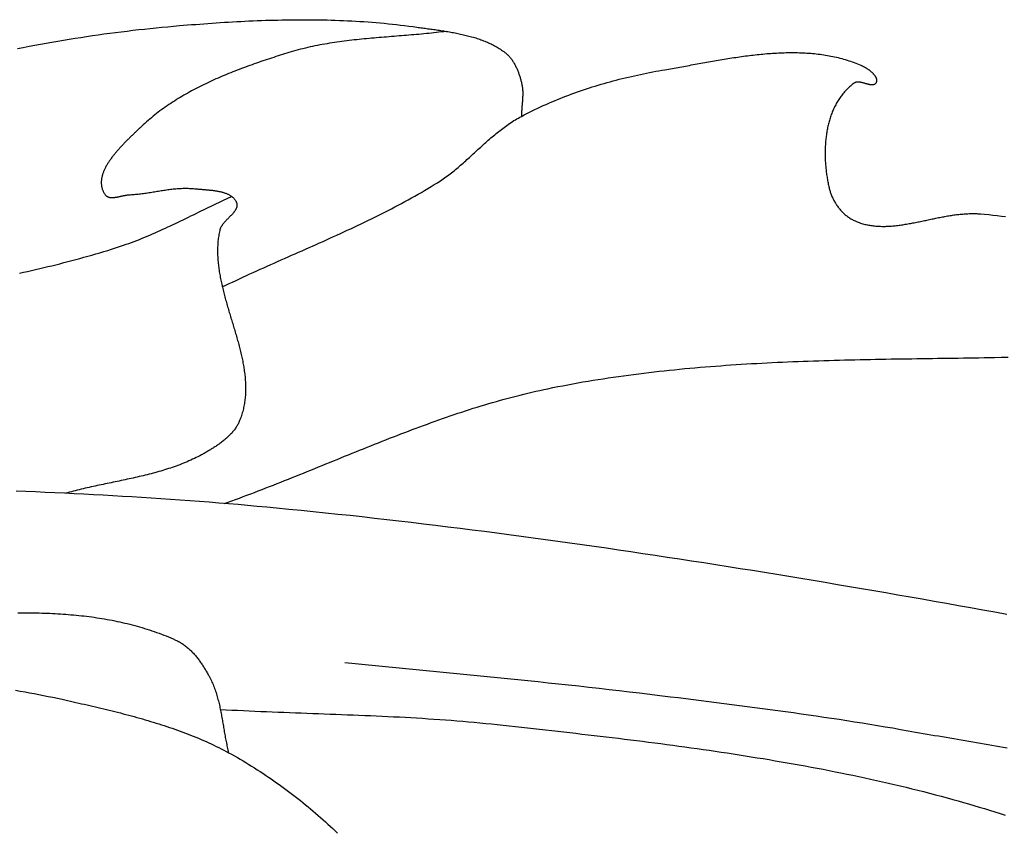
# Model space of a CAD drawing. Units: millimetres. Extents: x 12 to 425, y -383 to 114.
# Drawn here: x 280 to 310, y 84 to 108 of the extents above; entities that cross this region are included whole.
import ezdxf

# ---------------------------------------------------------------- set-up
doc = ezdxf.new("R2010")
doc.units = ezdxf.units.MM
doc.layers.add('Default Layer', color=7, linetype='Continuous', lineweight=30)

msp = doc.modelspace()

# ---------------------------------------------------------------- linework, layer by layer
at = {"layer": 'Default Layer', "color": 18, "lineweight": 30, "true_color": 0x000000, "extrusion": (0, 0, -1)}
for points in [[(-280.055, 107.559), (-280.23, 107.593), (-280.406, 107.627), (-280.581, 107.66), (-280.757, 107.693), (-280.932, 107.725), (-281.108, 107.756), (-281.284, 107.786), (-281.461, 107.816), (-281.637, 107.844), (-281.814, 107.873), (-281.99, 107.9), (-282.167, 107.927), (-282.344, 107.953), (-282.521, 107.978), (-282.698, 108.003), (-282.875, 108.026), (-283.053, 108.05), (-283.23, 108.072), (-283.408, 108.094), (-283.585, 108.115), (-283.763, 108.135), (-283.941, 108.155), (-284.119, 108.174), (-284.297, 108.192), (-284.474, 108.21), (-284.652, 108.226), (-284.83, 108.242), (-285.008, 108.258), (-285.008, 108.258), (-285.133, 108.268), (-285.258, 108.279), (-285.383, 108.289), (-285.508, 108.298), (-285.633, 108.308), (-285.759, 108.317), (-285.884, 108.326), (-286.009, 108.335), (-286.135, 108.344), (-286.26, 108.352), (-286.386, 108.36), (-286.511, 108.367), (-286.637, 108.375), (-286.763, 108.382), (-286.889, 108.388), (-287.014, 108.395), (-287.14, 108.401), (-287.266, 108.406), (-287.392, 108.411), (-287.518, 108.416), (-287.644, 108.421), (-287.769, 108.425), (-287.895, 108.428), (-288.021, 108.431), (-288.147, 108.434), (-288.273, 108.436), (-288.399, 108.438), (-288.525, 108.439), (-288.651, 108.44), (-288.777, 108.441), (-288.902, 108.441), (-289.028, 108.44), (-289.154, 108.439), (-289.28, 108.437), (-289.406, 108.435), (-289.531, 108.432), (-289.657, 108.429), (-289.782, 108.425), (-289.908, 108.42), (-290.033, 108.415), (-290.159, 108.41), (-290.284, 108.403), (-290.409, 108.397), (-290.535, 108.389), (-290.66, 108.381), (-290.785, 108.372), (-290.91, 108.363), (-291.035, 108.353), (-291.16, 108.342), (-291.284, 108.33), (-291.409, 108.318), (-291.533, 108.305), (-291.658, 108.292), (-291.782, 108.277), (-291.906, 108.262), (-292.03, 108.246), (-292.154, 108.23), (-292.278, 108.212), (-292.278, 108.212), (-292.321, 108.206), (-292.363, 108.2), (-292.406, 108.194), (-292.449, 108.188), (-292.492, 108.183), (-292.535, 108.177), (-292.578, 108.171), (-292.621, 108.165), (-292.665, 108.159), (-292.708, 108.153), (-292.751, 108.147), (-292.795, 108.141), (-292.839, 108.135), (-292.882, 108.128), (-292.926, 108.122), (-292.97, 108.116), (-293.013, 108.109), (-293.057, 108.102), (-293.101, 108.096), (-293.144, 108.089), (-293.188, 108.082), (-293.232, 108.075), (-293.275, 108.067), (-293.319, 108.06), (-293.362, 108.052), (-293.405, 108.044), (-293.449, 108.036), (-293.492, 108.027), (-293.535, 108.019), (-293.578, 108.01), (-293.621, 108.001), (-293.664, 107.991), (-293.706, 107.981), (-293.749, 107.971), (-293.791, 107.961), (-293.833, 107.951), (-293.875, 107.94), (-293.917, 107.929), (-293.958, 107.917), (-294, 107.905), (-294.041, 107.893), (-294.082, 107.88), (-294.122, 107.867), (-294.163, 107.854), (-294.203, 107.84), (-294.243, 107.826), (-294.283, 107.811), (-294.322, 107.796), (-294.361, 107.78), (-294.4, 107.764), (-294.438, 107.748), (-294.477, 107.731), (-294.514, 107.714), (-294.552, 107.696), (-294.589, 107.677), (-294.626, 107.658), (-294.662, 107.639), (-294.698, 107.619), (-294.734, 107.598), (-294.769, 107.577), (-294.804, 107.556), (-294.839, 107.533), (-294.873, 107.51), (-294.907, 107.487), (-294.94, 107.463), (-294.973, 107.438), (-294.973, 107.438), (-294.994, 107.421), (-295.015, 107.404), (-295.035, 107.386), (-295.054, 107.368), (-295.074, 107.349), (-295.092, 107.33), (-295.11, 107.31), (-295.128, 107.29), (-295.145, 107.27), (-295.161, 107.249), (-295.177, 107.228), (-295.193, 107.207), (-295.208, 107.185), (-295.223, 107.163), (-295.237, 107.14), (-295.251, 107.117), (-295.264, 107.094), (-295.277, 107.071), (-295.29, 107.048), (-295.302, 107.024), (-295.314, 107), (-295.325, 106.976), (-295.337, 106.952), (-295.347, 106.927), (-295.358, 106.903), (-295.368, 106.878), (-295.378, 106.853), (-295.387, 106.828), (-295.396, 106.803), (-295.405, 106.778), (-295.414, 106.753), (-295.422, 106.728), (-295.43, 106.703), (-295.438, 106.678), (-295.446, 106.652), (-295.453, 106.627), (-295.461, 106.602), (-295.468, 106.577), (-295.474, 106.552), (-295.481, 106.528), (-295.481, 106.528), (-295.488, 106.5), (-295.494, 106.472), (-295.499, 106.445), (-295.504, 106.417), (-295.508, 106.389), (-295.512, 106.361), (-295.514, 106.333), (-295.517, 106.305), (-295.518, 106.277), (-295.52, 106.249), (-295.52, 106.22), (-295.521, 106.192), (-295.521, 106.164), (-295.52, 106.135), (-295.52, 106.107), (-295.518, 106.079), (-295.517, 106.05), (-295.515, 106.022), (-295.514, 105.993), (-295.512, 105.965), (-295.51, 105.936), (-295.507, 105.908), (-295.505, 105.879), (-295.503, 105.851), (-295.5, 105.822), (-295.498, 105.793), (-295.495, 105.765), (-295.493, 105.736), (-295.491, 105.708), (-295.489, 105.679), (-295.487, 105.651), (-295.485, 105.622), (-295.484, 105.594), (-295.483, 105.565), (-295.482, 105.537), (-295.481, 105.509), (-295.481, 105.48)], [(-286.323, 100.256), (-286.428, 100.306), (-286.533, 100.356), (-286.638, 100.406), (-286.743, 100.456), (-286.849, 100.505), (-286.954, 100.554), (-287.06, 100.603), (-287.166, 100.652), (-287.272, 100.7), (-287.378, 100.749), (-287.485, 100.797), (-287.591, 100.845), (-287.698, 100.892), (-287.804, 100.94), (-287.911, 100.988), (-288.018, 101.035), (-288.125, 101.083), (-288.231, 101.13), (-288.338, 101.177), (-288.445, 101.225), (-288.552, 101.272), (-288.659, 101.319), (-288.766, 101.366), (-288.873, 101.414), (-288.98, 101.461), (-289.087, 101.508), (-289.193, 101.556), (-289.3, 101.603), (-289.407, 101.651), (-289.513, 101.699), (-289.62, 101.747), (-289.726, 101.795), (-289.832, 101.843), (-289.938, 101.892), (-290.044, 101.94), (-290.15, 101.989), (-290.256, 102.038), (-290.361, 102.088), (-290.467, 102.137), (-290.572, 102.187), (-290.677, 102.238), (-290.781, 102.288), (-290.886, 102.339), (-290.99, 102.39), (-291.094, 102.442), (-291.198, 102.494), (-291.301, 102.546), (-291.404, 102.599), (-291.507, 102.652), (-291.61, 102.705), (-291.712, 102.759), (-291.814, 102.814), (-291.915, 102.869), (-292.017, 102.924), (-292.118, 102.98), (-292.218, 103.037), (-292.318, 103.094), (-292.418, 103.151), (-292.518, 103.21), (-292.617, 103.268), (-292.715, 103.328), (-292.813, 103.388), (-292.911, 103.448), (-292.911, 103.448), (-292.955, 103.477), (-292.999, 103.505), (-293.043, 103.534), (-293.086, 103.564), (-293.129, 103.594), (-293.171, 103.624), (-293.214, 103.655), (-293.255, 103.686), (-293.297, 103.718), (-293.338, 103.75), (-293.379, 103.782), (-293.419, 103.815), (-293.46, 103.848), (-293.5, 103.881), (-293.54, 103.914), (-293.58, 103.948), (-293.619, 103.982), (-293.658, 104.016), (-293.697, 104.05), (-293.736, 104.085), (-293.775, 104.12), (-293.814, 104.154), (-293.853, 104.189), (-293.891, 104.224), (-293.93, 104.259), (-293.968, 104.294), (-294.006, 104.33), (-294.045, 104.365), (-294.083, 104.4), (-294.121, 104.435), (-294.16, 104.471), (-294.198, 104.506), (-294.236, 104.541), (-294.275, 104.576), (-294.313, 104.611), (-294.352, 104.646), (-294.391, 104.68), (-294.429, 104.715), (-294.468, 104.749), (-294.508, 104.784), (-294.547, 104.818), (-294.586, 104.852), (-294.626, 104.885), (-294.666, 104.918), (-294.706, 104.952), (-294.746, 104.984), (-294.786, 105.017), (-294.827, 105.049), (-294.868, 105.081), (-294.91, 105.112), (-294.951, 105.143), (-294.993, 105.174), (-295.036, 105.204), (-295.078, 105.234), (-295.121, 105.263), (-295.165, 105.292), (-295.209, 105.321), (-295.253, 105.349), (-295.298, 105.376), (-295.343, 105.403), (-295.388, 105.429), (-295.434, 105.455), (-295.481, 105.48), (-295.481, 105.48), (-295.563, 105.524), (-295.646, 105.566), (-295.729, 105.608), (-295.813, 105.65), (-295.897, 105.69), (-295.981, 105.731), (-296.066, 105.77), (-296.151, 105.809), (-296.237, 105.847), (-296.323, 105.885), (-296.409, 105.922), (-296.496, 105.959), (-296.583, 105.994), (-296.67, 106.03), (-296.758, 106.064), (-296.846, 106.099), (-296.935, 106.132), (-297.023, 106.165), (-297.112, 106.197), (-297.202, 106.229), (-297.291, 106.26), (-297.381, 106.291), (-297.471, 106.321), (-297.561, 106.35), (-297.652, 106.379), (-297.743, 106.407), (-297.834, 106.435), (-297.925, 106.462), (-298.017, 106.489), (-298.108, 106.515), (-298.2, 106.54), (-298.292, 106.565), (-298.384, 106.59), (-298.477, 106.614), (-298.569, 106.637), (-298.662, 106.66), (-298.755, 106.682), (-298.848, 106.704), (-298.941, 106.725), (-299.034, 106.746), (-299.127, 106.766), (-299.221, 106.786), (-299.314, 106.805), (-299.407, 106.823), (-299.501, 106.841), (-299.595, 106.859), (-299.688, 106.876), (-299.782, 106.893), (-299.876, 106.909), (-299.876, 106.909), (-299.933, 106.919), (-299.989, 106.928), (-300.047, 106.938), (-300.104, 106.948), (-300.161, 106.959), (-300.219, 106.969), (-300.276, 106.979), (-300.334, 106.989), (-300.392, 107), (-300.45, 107.01), (-300.508, 107.021), (-300.566, 107.032), (-300.624, 107.042), (-300.682, 107.053), (-300.741, 107.064), (-300.799, 107.075), (-300.858, 107.085), (-300.917, 107.096), (-300.976, 107.107), (-301.034, 107.117), (-301.093, 107.128), (-301.152, 107.139), (-301.212, 107.149), (-301.271, 107.16), (-301.33, 107.17), (-301.389, 107.18), (-301.448, 107.191), (-301.508, 107.201), (-301.567, 107.211), (-301.627, 107.221), (-301.686, 107.231), (-301.746, 107.241), (-301.805, 107.25), (-301.865, 107.26), (-301.924, 107.269), (-301.984, 107.278), (-302.044, 107.287), (-302.103, 107.296), (-302.163, 107.304), (-302.223, 107.313), (-302.282, 107.321), (-302.342, 107.329), (-302.401, 107.337), (-302.461, 107.344), (-302.521, 107.351), (-302.58, 107.358), (-302.64, 107.365), (-302.699, 107.372), (-302.759, 107.378), (-302.818, 107.384), (-302.878, 107.389), (-302.937, 107.395), (-302.997, 107.4), (-303.056, 107.405), (-303.115, 107.409), (-303.174, 107.413), (-303.233, 107.417), (-303.292, 107.42), (-303.351, 107.423), (-303.41, 107.426), (-303.469, 107.428), (-303.528, 107.43), (-303.587, 107.431), (-303.645, 107.433), (-303.704, 107.433), (-303.762, 107.433), (-303.82, 107.433), (-303.879, 107.433), (-303.937, 107.432), (-303.995, 107.43), (-304.053, 107.428), (-304.11, 107.426), (-304.168, 107.423), (-304.225, 107.419), (-304.283, 107.415), (-304.34, 107.411), (-304.397, 107.406), (-304.454, 107.4), (-304.511, 107.394), (-304.568, 107.388), (-304.624, 107.381), (-304.681, 107.373), (-304.737, 107.365), (-304.793, 107.356), (-304.849, 107.347), (-304.905, 107.337), (-304.96, 107.326), (-305.016, 107.315), (-305.071, 107.303), (-305.126, 107.291), (-305.181, 107.278), (-305.235, 107.264), (-305.29, 107.249), (-305.344, 107.234), (-305.398, 107.219), (-305.452, 107.202), (-305.505, 107.185), (-305.559, 107.167), (-305.612, 107.149), (-305.665, 107.13), (-305.718, 107.11), (-305.77, 107.089), (-305.823, 107.068), (-305.875, 107.046), (-305.875, 107.046), (-305.886, 107.04), (-305.898, 107.035), (-305.91, 107.029), (-305.923, 107.023), (-305.935, 107.017), (-305.947, 107.011), (-305.96, 107.004), (-305.973, 106.998), (-305.985, 106.991), (-305.998, 106.984), (-306.011, 106.976), (-306.024, 106.969), (-306.036, 106.961), (-306.049, 106.953), (-306.062, 106.945), (-306.075, 106.937), (-306.087, 106.928), (-306.1, 106.92), (-306.112, 106.911), (-306.124, 106.902), (-306.136, 106.893), (-306.148, 106.884), (-306.16, 106.875), (-306.172, 106.865), (-306.183, 106.856), (-306.195, 106.846), (-306.206, 106.836), (-306.216, 106.826), (-306.227, 106.817), (-306.237, 106.806), (-306.247, 106.796), (-306.256, 106.786), (-306.266, 106.776), (-306.274, 106.765), (-306.283, 106.755), (-306.291, 106.745), (-306.299, 106.734), (-306.306, 106.723), (-306.313, 106.713), (-306.319, 106.702), (-306.325, 106.691), (-306.33, 106.681), (-306.335, 106.67), (-306.34, 106.659), (-306.344, 106.648), (-306.347, 106.638), (-306.35, 106.627), (-306.352, 106.616), (-306.353, 106.605), (-306.354, 106.594), (-306.355, 106.584), (-306.354, 106.573), (-306.353, 106.562), (-306.352, 106.552), (-306.349, 106.541), (-306.346, 106.53), (-306.342, 106.52), (-306.338, 106.51), (-306.332, 106.499), (-306.332, 106.499), (-306.327, 106.491), (-306.322, 106.484), (-306.317, 106.478), (-306.311, 106.472), (-306.305, 106.466), (-306.298, 106.462), (-306.291, 106.458), (-306.283, 106.454), (-306.276, 106.451), (-306.268, 106.448), (-306.26, 106.446), (-306.251, 106.445), (-306.242, 106.443), (-306.233, 106.443), (-306.224, 106.442), (-306.214, 106.442), (-306.204, 106.442), (-306.194, 106.443), (-306.184, 106.444), (-306.173, 106.446), (-306.162, 106.447), (-306.151, 106.449), (-306.14, 106.451), (-306.129, 106.453), (-306.118, 106.456), (-306.106, 106.459), (-306.095, 106.462), (-306.083, 106.465), (-306.071, 106.468), (-306.059, 106.471), (-306.047, 106.474), (-306.035, 106.478), (-306.023, 106.481), (-306.011, 106.485), (-305.999, 106.488), (-305.986, 106.492), (-305.974, 106.495), (-305.962, 106.499), (-305.95, 106.502), (-305.937, 106.505), (-305.925, 106.508), (-305.913, 106.511), (-305.901, 106.514), (-305.889, 106.517), (-305.877, 106.519), (-305.865, 106.522), (-305.853, 106.524), (-305.842, 106.526), (-305.83, 106.527), (-305.819, 106.528), (-305.807, 106.529), (-305.796, 106.53), (-305.785, 106.53), (-305.775, 106.53), (-305.764, 106.53), (-305.754, 106.529), (-305.744, 106.527), (-305.734, 106.526), (-305.724, 106.523), (-305.714, 106.521), (-305.705, 106.517), (-305.696, 106.514), (-305.688, 106.509), (-305.679, 106.505), (-305.671, 106.499), (-305.671, 106.499), (-305.641, 106.477), (-305.612, 106.454), (-305.583, 106.43), (-305.554, 106.407), (-305.526, 106.382), (-305.499, 106.357), (-305.473, 106.332), (-305.446, 106.306), (-305.421, 106.28), (-305.396, 106.253), (-305.372, 106.226), (-305.348, 106.198), (-305.325, 106.17), (-305.302, 106.142), (-305.28, 106.113), (-305.258, 106.084), (-305.237, 106.054), (-305.217, 106.024), (-305.197, 105.994), (-305.177, 105.963), (-305.158, 105.932), (-305.14, 105.901), (-305.122, 105.869), (-305.104, 105.837), (-305.088, 105.804), (-305.071, 105.772), (-305.055, 105.739), (-305.04, 105.705), (-305.025, 105.672), (-305.011, 105.638), (-304.997, 105.604), (-304.983, 105.569), (-304.97, 105.534), (-304.958, 105.499), (-304.946, 105.464), (-304.934, 105.429), (-304.923, 105.393), (-304.912, 105.357), (-304.902, 105.321), (-304.892, 105.285), (-304.883, 105.249), (-304.874, 105.212), (-304.865, 105.175), (-304.857, 105.138), (-304.85, 105.101), (-304.842, 105.064), (-304.836, 105.027), (-304.829, 104.989), (-304.823, 104.951), (-304.818, 104.914), (-304.812, 104.876), (-304.808, 104.838), (-304.803, 104.8), (-304.799, 104.762), (-304.796, 104.723), (-304.792, 104.685), (-304.79, 104.647), (-304.787, 104.608), (-304.785, 104.57), (-304.783, 104.532), (-304.782, 104.493), (-304.781, 104.455), (-304.78, 104.416), (-304.78, 104.378), (-304.78, 104.339), (-304.78, 104.301), (-304.78, 104.262), (-304.781, 104.224), (-304.783, 104.186), (-304.784, 104.147), (-304.786, 104.109), (-304.789, 104.071), (-304.791, 104.033), (-304.794, 103.995), (-304.797, 103.957), (-304.801, 103.919), (-304.804, 103.882), (-304.808, 103.844), (-304.813, 103.807), (-304.817, 103.769), (-304.822, 103.732), (-304.827, 103.695), (-304.833, 103.658), (-304.838, 103.622), (-304.844, 103.585), (-304.851, 103.549), (-304.857, 103.513), (-304.864, 103.477), (-304.871, 103.441), (-304.878, 103.406), (-304.885, 103.371), (-304.893, 103.336), (-304.901, 103.301), (-304.909, 103.266), (-304.909, 103.266), (-304.915, 103.24), (-304.922, 103.213), (-304.93, 103.187), (-304.938, 103.161), (-304.947, 103.134), (-304.957, 103.108), (-304.967, 103.082), (-304.977, 103.055), (-304.988, 103.029), (-304.999, 103.003), (-305.012, 102.977), (-305.024, 102.951), (-305.037, 102.925), (-305.051, 102.9), (-305.065, 102.874), (-305.079, 102.849), (-305.094, 102.824), (-305.11, 102.799), (-305.126, 102.775), (-305.143, 102.751), (-305.16, 102.727), (-305.177, 102.703), (-305.195, 102.68), (-305.213, 102.657), (-305.232, 102.634), (-305.251, 102.611), (-305.271, 102.589), (-305.291, 102.568), (-305.312, 102.547), (-305.333, 102.526), (-305.354, 102.506), (-305.376, 102.486), (-305.398, 102.466), (-305.421, 102.447), (-305.444, 102.429), (-305.467, 102.411), (-305.491, 102.394), (-305.515, 102.377), (-305.54, 102.361), (-305.565, 102.345), (-305.59, 102.33), (-305.616, 102.316), (-305.642, 102.302), (-305.668, 102.289), (-305.695, 102.276), (-305.722, 102.265), (-305.722, 102.265), (-305.757, 102.25), (-305.792, 102.237), (-305.827, 102.224), (-305.862, 102.213), (-305.897, 102.201), (-305.932, 102.191), (-305.968, 102.181), (-306.003, 102.172), (-306.039, 102.164), (-306.075, 102.156), (-306.111, 102.149), (-306.147, 102.143), (-306.183, 102.137), (-306.22, 102.132), (-306.256, 102.127), (-306.293, 102.123), (-306.329, 102.12), (-306.366, 102.117), (-306.403, 102.115), (-306.44, 102.113), (-306.477, 102.112), (-306.514, 102.111), (-306.552, 102.111), (-306.589, 102.111), (-306.626, 102.111), (-306.664, 102.112), (-306.701, 102.114), (-306.739, 102.116), (-306.777, 102.118), (-306.815, 102.121), (-306.853, 102.124), (-306.891, 102.128), (-306.929, 102.131), (-306.967, 102.136), (-307.005, 102.14), (-307.044, 102.145), (-307.082, 102.15), (-307.12, 102.156), (-307.159, 102.161), (-307.198, 102.167), (-307.236, 102.173), (-307.275, 102.18), (-307.313, 102.186), (-307.352, 102.193), (-307.391, 102.2), (-307.43, 102.208), (-307.469, 102.215), (-307.508, 102.222), (-307.547, 102.23), (-307.586, 102.238), (-307.625, 102.246), (-307.664, 102.254), (-307.703, 102.262), (-307.742, 102.27), (-307.781, 102.278), (-307.82, 102.287), (-307.86, 102.295), (-307.899, 102.303), (-307.938, 102.312), (-307.977, 102.32), (-308.017, 102.328), (-308.056, 102.336), (-308.095, 102.345), (-308.135, 102.353), (-308.174, 102.361), (-308.213, 102.369), (-308.252, 102.377), (-308.292, 102.385), (-308.331, 102.392), (-308.37, 102.4), (-308.41, 102.407), (-308.449, 102.414), (-308.488, 102.421), (-308.527, 102.428), (-308.567, 102.435), (-308.606, 102.441), (-308.645, 102.447), (-308.684, 102.453), (-308.723, 102.459), (-308.762, 102.464), (-308.801, 102.469), (-308.84, 102.474), (-308.879, 102.478), (-308.918, 102.482), (-308.957, 102.486), (-308.996, 102.489), (-309.035, 102.493), (-309.074, 102.495), (-309.113, 102.497), (-309.151, 102.499), (-309.19, 102.501), (-309.229, 102.502), (-309.267, 102.502), (-309.306, 102.502), (-309.344, 102.502), (-309.382, 102.501), (-309.421, 102.5), (-309.459, 102.498), (-309.497, 102.495), (-309.535, 102.492), (-309.535, 102.492), (-309.663, 102.481), (-309.791, 102.469), (-309.92, 102.456), (-310.048, 102.442), (-310.176, 102.427), (-310.304, 102.412)], [(-286.381, 93.622), (-286.498, 93.664), (-286.614, 93.705), (-286.73, 93.748), (-286.846, 93.79), (-286.962, 93.833), (-287.078, 93.877), (-287.194, 93.92), (-287.31, 93.964), (-287.425, 94.008), (-287.541, 94.052), (-287.656, 94.097), (-287.771, 94.142), (-287.887, 94.187), (-288.002, 94.232), (-288.117, 94.278), (-288.232, 94.323), (-288.347, 94.369), (-288.462, 94.415), (-288.577, 94.461), (-288.692, 94.507), (-288.806, 94.554), (-288.921, 94.6), (-289.036, 94.646), (-289.151, 94.693), (-289.265, 94.74), (-289.38, 94.786), (-289.495, 94.833), (-289.609, 94.88), (-289.724, 94.926), (-289.839, 94.973), (-289.953, 95.02), (-290.068, 95.067), (-290.183, 95.113), (-290.298, 95.16), (-290.412, 95.206), (-290.527, 95.253), (-290.642, 95.299), (-290.757, 95.345), (-290.872, 95.391), (-290.987, 95.437), (-291.102, 95.483), (-291.217, 95.528), (-291.332, 95.574), (-291.447, 95.619), (-291.562, 95.664), (-291.678, 95.709), (-291.793, 95.753), (-291.909, 95.797), (-292.024, 95.841), (-292.14, 95.885), (-292.256, 95.929), (-292.372, 95.972), (-292.488, 96.015), (-292.604, 96.057), (-292.72, 96.099), (-292.837, 96.141), (-292.953, 96.182), (-293.07, 96.223), (-293.187, 96.264), (-293.303, 96.304), (-293.421, 96.344), (-293.538, 96.384), (-293.655, 96.423), (-293.773, 96.461), (-293.89, 96.499), (-294.008, 96.537), (-294.126, 96.574), (-294.245, 96.61), (-294.363, 96.646), (-294.482, 96.682), (-294.6, 96.716), (-294.719, 96.751), (-294.838, 96.784), (-294.958, 96.818), (-295.078, 96.85), (-295.197, 96.882), (-295.317, 96.913), (-295.438, 96.944), (-295.558, 96.974), (-295.679, 97.003), (-295.8, 97.032), (-295.921, 97.06), (-296.043, 97.087), (-296.164, 97.113), (-296.286, 97.139), (-296.286, 97.139), (-296.44, 97.171), (-296.594, 97.201), (-296.748, 97.231), (-296.902, 97.261), (-297.056, 97.289), (-297.211, 97.317), (-297.365, 97.344), (-297.52, 97.37), (-297.675, 97.396), (-297.83, 97.421), (-297.985, 97.445), (-298.14, 97.469), (-298.295, 97.492), (-298.451, 97.514), (-298.606, 97.536), (-298.762, 97.557), (-298.918, 97.578), (-299.074, 97.598), (-299.23, 97.617), (-299.386, 97.636), (-299.542, 97.654), (-299.699, 97.672), (-299.855, 97.689), (-300.012, 97.705), (-300.168, 97.721), (-300.325, 97.737), (-300.482, 97.752), (-300.639, 97.766), (-300.796, 97.78), (-300.953, 97.794), (-301.11, 97.807), (-301.267, 97.82), (-301.424, 97.832), (-301.582, 97.843), (-301.739, 97.855), (-301.897, 97.866), (-302.054, 97.876), (-302.212, 97.886), (-302.37, 97.896), (-302.527, 97.905), (-302.685, 97.914), (-302.843, 97.922), (-303.001, 97.931), (-303.159, 97.938), (-303.317, 97.946), (-303.475, 97.953), (-303.633, 97.96), (-303.791, 97.967), (-303.95, 97.973), (-304.108, 97.979), (-304.266, 97.985), (-304.424, 97.99), (-304.583, 97.995), (-304.741, 98), (-304.899, 98.005), (-305.058, 98.01), (-305.216, 98.014), (-305.374, 98.018), (-305.533, 98.022), (-305.691, 98.026), (-305.85, 98.029), (-306.008, 98.033), (-306.166, 98.036), (-306.325, 98.039), (-306.483, 98.042), (-306.642, 98.045), (-306.8, 98.048), (-306.958, 98.05), (-307.117, 98.053), (-307.275, 98.056), (-307.433, 98.058), (-307.592, 98.06), (-307.75, 98.063), (-307.908, 98.065), (-308.066, 98.067), (-308.225, 98.069), (-308.383, 98.072), (-308.541, 98.074), (-308.699, 98.076), (-308.857, 98.078), (-309.015, 98.081), (-309.173, 98.083), (-309.331, 98.085), (-309.489, 98.088), (-309.646, 98.09), (-309.804, 98.093), (-309.962, 98.095), (-309.962, 98.095), (-310.173, 98.099), (-310.385, 98.101)], [(-280.064, 90.273), (-280.147, 90.274), (-280.228, 90.274), (-280.31, 90.274), (-280.392, 90.274), (-280.474, 90.273), (-280.556, 90.272), (-280.637, 90.271), (-280.719, 90.269), (-280.8, 90.267), (-280.881, 90.264), (-280.963, 90.261), (-281.044, 90.258), (-281.125, 90.254), (-281.206, 90.25), (-281.286, 90.246), (-281.367, 90.241), (-281.448, 90.236), (-281.528, 90.23), (-281.608, 90.224), (-281.689, 90.217), (-281.769, 90.21), (-281.848, 90.202), (-281.928, 90.194), (-282.008, 90.186), (-282.087, 90.177), (-282.167, 90.167), (-282.246, 90.157), (-282.325, 90.147), (-282.404, 90.136), (-282.482, 90.124), (-282.561, 90.112), (-282.639, 90.099), (-282.718, 90.086), (-282.796, 90.073), (-282.873, 90.058), (-282.951, 90.044), (-283.028, 90.028), (-283.106, 90.012), (-283.183, 89.996), (-283.26, 89.979), (-283.336, 89.961), (-283.413, 89.943), (-283.489, 89.924), (-283.565, 89.904), (-283.641, 89.884), (-283.717, 89.864), (-283.792, 89.842), (-283.867, 89.82), (-283.942, 89.798), (-284.017, 89.774), (-284.091, 89.75), (-284.165, 89.726), (-284.239, 89.7), (-284.313, 89.674), (-284.387, 89.648), (-284.46, 89.62), (-284.533, 89.592), (-284.605, 89.564), (-284.678, 89.534), (-284.75, 89.504), (-284.822, 89.473), (-284.893, 89.441), (-284.893, 89.441), (-284.923, 89.427), (-284.953, 89.413), (-284.982, 89.398), (-285.011, 89.382), (-285.039, 89.366), (-285.066, 89.349), (-285.094, 89.331), (-285.121, 89.313), (-285.147, 89.295), (-285.173, 89.276), (-285.199, 89.256), (-285.224, 89.236), (-285.249, 89.216), (-285.274, 89.195), (-285.298, 89.173), (-285.322, 89.151), (-285.346, 89.129), (-285.369, 89.106), (-285.391, 89.083), (-285.414, 89.06), (-285.436, 89.036), (-285.458, 89.012), (-285.479, 88.988), (-285.5, 88.963), (-285.521, 88.938), (-285.541, 88.913), (-285.562, 88.888), (-285.581, 88.862), (-285.601, 88.836), (-285.62, 88.81), (-285.639, 88.784), (-285.658, 88.757), (-285.676, 88.731), (-285.694, 88.704), (-285.712, 88.677), (-285.73, 88.65), (-285.747, 88.623), (-285.764, 88.596), (-285.781, 88.569), (-285.798, 88.542), (-285.814, 88.514), (-285.83, 88.487), (-285.846, 88.46), (-285.862, 88.432), (-285.877, 88.405), (-285.893, 88.378), (-285.908, 88.351), (-285.908, 88.351), (-285.929, 88.312), (-285.949, 88.273), (-285.969, 88.234), (-285.988, 88.194), (-286.006, 88.154), (-286.024, 88.114), (-286.041, 88.074), (-286.057, 88.034), (-286.073, 87.993), (-286.088, 87.952), (-286.103, 87.911), (-286.117, 87.87), (-286.131, 87.829), (-286.144, 87.787), (-286.156, 87.746), (-286.168, 87.704), (-286.18, 87.662), (-286.191, 87.62), (-286.202, 87.578), (-286.213, 87.536), (-286.223, 87.493), (-286.233, 87.451), (-286.243, 87.408), (-286.252, 87.365), (-286.261, 87.323), (-286.27, 87.28), (-286.278, 87.237), (-286.286, 87.194), (-286.295, 87.151), (-286.303, 87.108), (-286.31, 87.064), (-286.318, 87.021), (-286.326, 86.978), (-286.333, 86.935), (-286.34, 86.891), (-286.348, 86.848), (-286.355, 86.805), (-286.363, 86.762), (-286.37, 86.718), (-286.377, 86.675), (-286.385, 86.632), (-286.392, 86.588), (-286.4, 86.545), (-286.407, 86.502), (-286.415, 86.459), (-286.423, 86.416), (-286.432, 86.373), (-286.44, 86.33), (-286.448, 86.287), (-286.457, 86.244), (-286.466, 86.201), (-286.476, 86.159), (-286.485, 86.116), (-286.495, 86.073), (-286.506, 86.031), (-286.516, 85.989)], [(-290.075, 88.757), (-290.386, 88.725), (-290.698, 88.693), (-291.009, 88.661), (-291.32, 88.63), (-291.632, 88.599), (-291.943, 88.568), (-292.254, 88.538), (-292.566, 88.507), (-292.877, 88.476), (-293.189, 88.446), (-293.5, 88.415), (-293.812, 88.385), (-294.123, 88.354), (-294.434, 88.323), (-294.746, 88.292), (-295.057, 88.261), (-295.368, 88.23), (-295.68, 88.198), (-295.991, 88.166), (-296.302, 88.134), (-296.613, 88.101), (-296.924, 88.068), (-297.235, 88.034), (-297.546, 87.999), (-297.857, 87.965), (-298.168, 87.929), (-298.478, 87.893), (-298.789, 87.856), (-299.099, 87.819), (-299.099, 87.819), (-299.335, 87.79), (-299.57, 87.761), (-299.806, 87.732), (-300.041, 87.704), (-300.277, 87.675), (-300.512, 87.646), (-300.748, 87.616), (-300.984, 87.587), (-301.219, 87.558), (-301.455, 87.528), (-301.69, 87.498), (-301.925, 87.468), (-302.161, 87.438), (-302.396, 87.408), (-302.631, 87.377), (-302.867, 87.346), (-303.102, 87.314), (-303.337, 87.282), (-303.572, 87.25), (-303.807, 87.218), (-304.042, 87.184), (-304.276, 87.151), (-304.511, 87.117), (-304.745, 87.082), (-304.98, 87.047), (-305.214, 87.012), (-305.449, 86.976), (-305.683, 86.939), (-305.917, 86.902), (-306.151, 86.864), (-306.384, 86.825), (-306.618, 86.786), (-306.851, 86.746), (-307.085, 86.705), (-307.318, 86.664), (-307.318, 86.664), (-307.434, 86.643), (-307.55, 86.623), (-307.667, 86.602), (-307.783, 86.582), (-307.9, 86.562), (-308.016, 86.541), (-308.133, 86.521), (-308.249, 86.501), (-308.366, 86.481), (-308.483, 86.461), (-308.6, 86.441), (-308.717, 86.421), (-308.833, 86.401), (-308.95, 86.382), (-309.067, 86.362), (-309.184, 86.341), (-309.301, 86.321), (-309.418, 86.301), (-309.534, 86.281), (-309.651, 86.26), (-309.768, 86.24), (-309.885, 86.219), (-310.001, 86.198), (-310.118, 86.177), (-310.234, 86.156), (-310.351, 86.135)], [(-279.996, 87.902), (-280.139, 87.877), (-280.282, 87.852), (-280.424, 87.826), (-280.566, 87.799), (-280.709, 87.772), (-280.85, 87.744), (-280.992, 87.715), (-281.134, 87.686), (-281.275, 87.656), (-281.416, 87.625), (-281.416, 87.625), (-281.501, 87.606), (-281.586, 87.587), (-281.671, 87.568), (-281.756, 87.549), (-281.841, 87.53), (-281.926, 87.511), (-282.011, 87.491), (-282.096, 87.472), (-282.182, 87.452), (-282.267, 87.433), (-282.352, 87.413), (-282.437, 87.393), (-282.522, 87.373), (-282.608, 87.353), (-282.693, 87.333), (-282.778, 87.312), (-282.863, 87.291), (-282.948, 87.27), (-283.033, 87.249), (-283.118, 87.228), (-283.202, 87.206), (-283.287, 87.184), (-283.372, 87.162), (-283.456, 87.14), (-283.541, 87.117), (-283.625, 87.094), (-283.709, 87.071), (-283.793, 87.048), (-283.877, 87.024), (-283.961, 86.999), (-284.044, 86.975), (-284.128, 86.95), (-284.211, 86.925), (-284.294, 86.899), (-284.377, 86.873), (-284.46, 86.847), (-284.542, 86.82), (-284.624, 86.793), (-284.707, 86.765), (-284.788, 86.737), (-284.87, 86.708), (-284.951, 86.68), (-285.033, 86.65), (-285.113, 86.62), (-285.194, 86.59), (-285.274, 86.559), (-285.354, 86.527), (-285.434, 86.496), (-285.514, 86.463), (-285.593, 86.43), (-285.672, 86.397), (-285.75, 86.363), (-285.828, 86.328), (-285.906, 86.293), (-285.984, 86.257), (-286.061, 86.221), (-286.138, 86.183), (-286.214, 86.146), (-286.29, 86.108), (-286.366, 86.069), (-286.442, 86.029), (-286.516, 85.989), (-286.516, 85.989), (-286.606, 85.94), (-286.695, 85.89), (-286.784, 85.84), (-286.873, 85.789), (-286.961, 85.737), (-287.048, 85.685), (-287.136, 85.632), (-287.222, 85.578), (-287.309, 85.524), (-287.395, 85.469), (-287.48, 85.414), (-287.565, 85.358), (-287.65, 85.302), (-287.734, 85.245), (-287.818, 85.188), (-287.902, 85.13), (-287.985, 85.071), (-288.067, 85.012), (-288.149, 84.953), (-288.231, 84.892), (-288.312, 84.832), (-288.393, 84.771), (-288.474, 84.709), (-288.554, 84.647), (-288.634, 84.585), (-288.713, 84.522), (-288.792, 84.459), (-288.87, 84.395), (-288.948, 84.33), (-289.026, 84.266), (-289.103, 84.201), (-289.18, 84.135), (-289.256, 84.069), (-289.332, 84.003), (-289.408, 83.936), (-289.483, 83.869), (-289.557, 83.802), (-289.632, 83.734), (-289.706, 83.666), (-289.779, 83.597), (-289.852, 83.528)], [(-286.262, 87.315), (-286.439, 87.306), (-286.616, 87.297), (-286.792, 87.288), (-286.969, 87.279), (-287.146, 87.271), (-287.323, 87.263), (-287.499, 87.256), (-287.676, 87.248), (-287.853, 87.241), (-288.03, 87.234), (-288.207, 87.227), (-288.384, 87.22), (-288.561, 87.214), (-288.738, 87.207), (-288.914, 87.201), (-289.091, 87.194), (-289.268, 87.188), (-289.445, 87.181), (-289.622, 87.174), (-289.799, 87.168), (-289.976, 87.161), (-290.153, 87.154), (-290.33, 87.147), (-290.507, 87.14), (-290.683, 87.133), (-290.86, 87.125), (-291.037, 87.117), (-291.214, 87.109), (-291.39, 87.1), (-291.567, 87.092), (-291.744, 87.083), (-291.92, 87.073), (-292.097, 87.063), (-292.274, 87.053), (-292.45, 87.042), (-292.626, 87.031), (-292.803, 87.019), (-292.979, 87.007), (-293.155, 86.994), (-293.332, 86.981), (-293.508, 86.967), (-293.684, 86.952), (-293.86, 86.937), (-294.036, 86.921), (-294.212, 86.905), (-294.388, 86.888), (-294.563, 86.87), (-294.739, 86.851), (-294.739, 86.851), (-294.924, 86.831), (-295.11, 86.81), (-295.295, 86.79), (-295.481, 86.77), (-295.666, 86.749), (-295.852, 86.729), (-296.037, 86.708), (-296.223, 86.688), (-296.408, 86.667), (-296.594, 86.646), (-296.779, 86.625), (-296.965, 86.604), (-297.151, 86.583), (-297.336, 86.561), (-297.522, 86.54), (-297.707, 86.518), (-297.893, 86.496), (-298.078, 86.474), (-298.264, 86.452), (-298.45, 86.43), (-298.635, 86.407), (-298.821, 86.384), (-299.006, 86.361), (-299.191, 86.338), (-299.377, 86.314), (-299.562, 86.291), (-299.747, 86.267), (-299.933, 86.242), (-300.118, 86.218), (-300.303, 86.193), (-300.488, 86.167), (-300.673, 86.142), (-300.858, 86.116), (-301.043, 86.09), (-301.227, 86.063), (-301.412, 86.036), (-301.597, 86.009), (-301.781, 85.981), (-301.966, 85.953), (-302.15, 85.925), (-302.334, 85.896), (-302.518, 85.867), (-302.702, 85.837), (-302.886, 85.807), (-303.07, 85.776), (-303.254, 85.745), (-303.437, 85.714), (-303.621, 85.682), (-303.804, 85.649), (-303.987, 85.617), (-304.17, 85.583), (-304.353, 85.549), (-304.536, 85.515), (-304.719, 85.48), (-304.901, 85.444), (-305.083, 85.408), (-305.266, 85.372), (-305.448, 85.335), (-305.629, 85.297), (-305.811, 85.259), (-305.992, 85.22), (-306.174, 85.18), (-306.355, 85.14), (-306.536, 85.099), (-306.717, 85.058), (-306.897, 85.016), (-307.078, 84.973), (-307.258, 84.93), (-307.438, 84.886), (-307.617, 84.841), (-307.797, 84.796), (-307.976, 84.749), (-308.155, 84.703), (-308.334, 84.655), (-308.513, 84.607), (-308.691, 84.558), (-308.691, 84.558), (-308.853, 84.513), (-309.014, 84.467), (-309.175, 84.42), (-309.336, 84.373), (-309.497, 84.325), (-309.657, 84.276), (-309.817, 84.227), (-309.977, 84.177), (-310.137, 84.126), (-310.296, 84.075)]]:
    msp.add_lwpolyline(points, dxfattribs=at)
at = {"layer": 'Default Layer', "color": 18, "lineweight": 30, "true_color": 0x000000}
for points in [[(293.179, 108.083), (293.104, 108.073), (293.028, 108.064), (292.952, 108.055), (292.877, 108.046), (292.801, 108.037), (292.725, 108.029), (292.649, 108.021), (292.573, 108.014), (292.497, 108.006), (292.421, 107.999), (292.345, 107.992), (292.268, 107.985), (292.192, 107.978), (292.116, 107.972), (292.039, 107.965), (291.963, 107.959), (291.887, 107.953), (291.81, 107.947), (291.734, 107.941), (291.657, 107.935), (291.581, 107.929), (291.504, 107.922), (291.428, 107.916), (291.352, 107.91), (291.275, 107.904), (291.199, 107.898), (291.122, 107.892), (291.046, 107.885), (290.97, 107.879), (290.893, 107.872), (290.817, 107.865), (290.741, 107.858), (290.665, 107.851), (290.589, 107.843), (290.513, 107.836), (290.437, 107.828), (290.361, 107.82), (290.285, 107.811), (290.209, 107.802), (290.134, 107.793), (290.058, 107.784), (289.983, 107.774), (289.908, 107.764), (289.832, 107.753), (289.757, 107.742), (289.682, 107.731), (289.607, 107.719), (289.533, 107.706), (289.458, 107.693), (289.384, 107.68), (289.309, 107.666), (289.235, 107.652), (289.161, 107.637), (289.087, 107.621), (289.013, 107.605), (288.94, 107.588), (288.866, 107.571), (288.793, 107.553), (288.72, 107.534), (288.647, 107.515), (288.575, 107.495), (288.502, 107.474), (288.43, 107.452), (288.43, 107.452), (288.364, 107.432), (288.298, 107.412), (288.231, 107.391), (288.165, 107.371), (288.099, 107.35), (288.032, 107.329), (287.966, 107.308), (287.899, 107.287), (287.833, 107.265), (287.766, 107.243), (287.7, 107.222), (287.634, 107.199), (287.567, 107.177), (287.501, 107.155), (287.434, 107.132), (287.368, 107.109), (287.302, 107.086), (287.236, 107.062), (287.17, 107.039), (287.104, 107.015), (287.038, 106.991), (286.972, 106.966), (286.906, 106.942), (286.841, 106.917), (286.775, 106.892), (286.71, 106.866), (286.645, 106.841), (286.58, 106.815), (286.515, 106.788), (286.45, 106.762), (286.385, 106.735), (286.321, 106.708), (286.257, 106.68), (286.193, 106.652), (286.129, 106.624), (286.066, 106.596), (286.003, 106.567), (285.939, 106.538), (285.877, 106.508), (285.814, 106.479), (285.752, 106.448), (285.69, 106.418), (285.628, 106.387), (285.567, 106.356), (285.506, 106.324), (285.445, 106.292), (285.384, 106.26), (285.324, 106.227), (285.264, 106.194), (285.205, 106.16), (285.146, 106.126), (285.087, 106.092), (285.029, 106.057), (284.971, 106.022), (284.913, 105.986), (284.856, 105.95), (284.799, 105.913), (284.742, 105.876), (284.686, 105.839), (284.631, 105.801), (284.576, 105.763), (284.521, 105.724), (284.467, 105.685), (284.413, 105.645), (284.36, 105.605), (284.307, 105.564), (284.254, 105.523), (284.203, 105.481), (284.151, 105.439), (284.101, 105.397), (284.05, 105.353), (284, 105.31), (283.951, 105.266), (283.903, 105.221), (283.855, 105.176), (283.855, 105.176), (283.837, 105.159), (283.82, 105.143), (283.803, 105.127), (283.785, 105.11), (283.767, 105.093), (283.749, 105.076), (283.731, 105.059), (283.713, 105.042), (283.695, 105.024), (283.676, 105.007), (283.658, 104.989), (283.639, 104.971), (283.62, 104.953), (283.601, 104.935), (283.582, 104.916), (283.563, 104.898), (283.544, 104.88), (283.524, 104.861), (283.505, 104.842), (283.486, 104.823), (283.467, 104.804), (283.447, 104.785), (283.428, 104.766), (283.409, 104.746), (283.389, 104.727), (283.37, 104.708), (283.351, 104.688), (283.332, 104.668), (283.312, 104.648), (283.293, 104.628), (283.274, 104.608), (283.255, 104.588), (283.236, 104.568), (283.218, 104.548), (283.199, 104.528), (283.18, 104.507), (283.162, 104.487), (283.144, 104.466), (283.126, 104.446), (283.108, 104.425), (283.09, 104.404), (283.072, 104.383), (283.055, 104.363), (283.038, 104.342), (283.021, 104.321), (283.004, 104.3), (282.987, 104.279), (282.971, 104.258), (282.955, 104.237), (282.939, 104.215), (282.923, 104.194), (282.908, 104.173), (282.893, 104.152), (282.878, 104.131), (282.864, 104.109), (282.85, 104.088), (282.836, 104.067), (282.822, 104.045), (282.809, 104.024), (282.796, 104.003), (282.784, 103.982), (282.772, 103.96), (282.76, 103.939), (282.749, 103.918), (282.738, 103.896), (282.727, 103.875), (282.717, 103.854), (282.708, 103.832), (282.698, 103.811), (282.69, 103.79), (282.681, 103.769), (282.673, 103.747), (282.666, 103.726), (282.659, 103.705), (282.653, 103.684), (282.647, 103.663), (282.641, 103.642), (282.637, 103.621), (282.632, 103.6), (282.628, 103.579), (282.625, 103.558), (282.622, 103.538), (282.62, 103.517), (282.619, 103.496), (282.618, 103.476), (282.617, 103.455), (282.617, 103.435), (282.618, 103.414), (282.62, 103.394), (282.622, 103.374), (282.625, 103.353), (282.628, 103.333), (282.632, 103.313), (282.637, 103.294), (282.642, 103.274), (282.648, 103.254), (282.655, 103.234), (282.663, 103.215), (282.671, 103.195), (282.68, 103.176), (282.69, 103.157), (282.7, 103.138), (282.711, 103.119), (282.723, 103.1), (282.736, 103.081), (282.736, 103.081), (282.743, 103.071), (282.751, 103.062), (282.759, 103.054), (282.767, 103.046), (282.776, 103.039), (282.785, 103.033), (282.795, 103.027), (282.805, 103.021), (282.815, 103.016), (282.826, 103.012), (282.836, 103.008), (282.848, 103.005), (282.859, 103.002), (282.871, 102.999), (282.883, 102.997), (282.895, 102.996), (282.908, 102.994), (282.92, 102.993), (282.933, 102.993), (282.946, 102.993), (282.96, 102.993), (282.973, 102.993), (282.987, 102.994), (283.001, 102.995), (283.015, 102.997), (283.029, 102.998), (283.044, 103), (283.058, 103.002), (283.073, 103.004), (283.088, 103.007), (283.103, 103.009), (283.117, 103.012), (283.132, 103.015), (283.148, 103.018), (283.163, 103.021), (283.178, 103.024), (283.193, 103.028), (283.208, 103.031), (283.223, 103.034), (283.238, 103.038), (283.254, 103.041), (283.269, 103.044), (283.284, 103.047), (283.299, 103.051), (283.314, 103.054), (283.329, 103.057), (283.344, 103.06), (283.359, 103.063), (283.373, 103.065), (283.388, 103.068), (283.402, 103.07), (283.416, 103.073), (283.431, 103.075), (283.445, 103.076), (283.458, 103.078), (283.472, 103.079), (283.485, 103.08), (283.499, 103.081), (283.499, 103.081), (283.54, 103.083), (283.582, 103.086), (283.623, 103.089), (283.664, 103.092), (283.706, 103.096), (283.747, 103.101), (283.789, 103.105), (283.83, 103.11), (283.871, 103.115), (283.913, 103.121), (283.954, 103.127), (283.996, 103.132), (284.037, 103.139), (284.078, 103.145), (284.12, 103.151), (284.161, 103.158), (284.202, 103.164), (284.244, 103.171), (284.285, 103.178), (284.326, 103.184), (284.368, 103.191), (284.409, 103.198), (284.45, 103.204), (284.491, 103.211), (284.533, 103.217), (284.574, 103.223), (284.615, 103.229), (284.657, 103.235), (284.698, 103.24), (284.739, 103.245), (284.78, 103.25), (284.822, 103.255), (284.863, 103.259), (284.904, 103.263), (284.945, 103.266), (284.987, 103.269), (285.028, 103.272), (285.069, 103.274), (285.11, 103.276), (285.152, 103.277), (285.193, 103.277), (285.234, 103.277), (285.275, 103.277), (285.316, 103.275), (285.358, 103.273), (285.399, 103.271), (285.44, 103.267), (285.481, 103.263), (285.481, 103.263), (285.501, 103.261), (285.521, 103.259), (285.541, 103.257), (285.561, 103.255), (285.582, 103.253), (285.602, 103.252), (285.623, 103.25), (285.644, 103.248), (285.666, 103.246), (285.687, 103.245), (285.709, 103.243), (285.73, 103.241), (285.752, 103.239), (285.774, 103.237), (285.796, 103.236), (285.818, 103.234), (285.84, 103.232), (285.862, 103.23), (285.884, 103.228), (285.907, 103.226), (285.929, 103.223), (285.951, 103.221), (285.973, 103.219), (285.995, 103.216), (286.018, 103.214), (286.04, 103.211), (286.062, 103.208), (286.084, 103.205), (286.105, 103.202), (286.127, 103.198), (286.149, 103.195), (286.17, 103.191), (286.192, 103.187), (286.213, 103.183), (286.234, 103.179), (286.255, 103.174), (286.275, 103.17), (286.296, 103.165), (286.316, 103.159), (286.336, 103.154), (286.355, 103.148), (286.375, 103.142), (286.394, 103.136), (286.413, 103.13), (286.431, 103.123), (286.45, 103.116), (286.468, 103.108), (286.485, 103.101), (286.502, 103.093), (286.519, 103.084), (286.536, 103.076), (286.552, 103.067), (286.567, 103.058), (286.583, 103.048), (286.597, 103.038), (286.612, 103.027), (286.626, 103.016), (286.639, 103.005), (286.652, 102.994), (286.665, 102.982), (286.677, 102.969), (286.688, 102.956), (286.699, 102.943), (286.709, 102.929), (286.719, 102.915), (286.728, 102.9), (286.737, 102.885), (286.745, 102.869), (286.752, 102.853), (286.752, 102.853), (286.757, 102.841), (286.762, 102.829), (286.765, 102.816), (286.768, 102.804), (286.77, 102.792), (286.771, 102.78), (286.772, 102.768), (286.772, 102.756), (286.771, 102.744), (286.77, 102.732), (286.768, 102.72), (286.766, 102.708), (286.763, 102.696), (286.759, 102.684), (286.755, 102.673), (286.75, 102.661), (286.745, 102.649), (286.74, 102.638), (286.734, 102.626), (286.727, 102.615), (286.72, 102.603), (286.713, 102.592), (286.705, 102.58), (286.697, 102.569), (286.689, 102.557), (286.68, 102.546), (286.671, 102.535), (286.662, 102.523), (286.653, 102.512), (286.643, 102.501), (286.633, 102.489), (286.622, 102.478), (286.612, 102.467), (286.601, 102.455), (286.59, 102.444), (286.579, 102.432), (286.568, 102.421), (286.557, 102.41), (286.546, 102.398), (286.535, 102.387), (286.523, 102.375), (286.512, 102.364), (286.5, 102.353), (286.489, 102.341), (286.478, 102.33), (286.466, 102.318), (286.455, 102.306), (286.444, 102.295), (286.433, 102.283), (286.422, 102.272), (286.411, 102.26), (286.4, 102.248), (286.39, 102.236), (286.379, 102.224), (286.369, 102.213), (286.359, 102.201), (286.35, 102.189), (286.34, 102.177), (286.331, 102.165), (286.322, 102.152), (286.314, 102.14), (286.306, 102.128), (286.298, 102.116), (286.291, 102.103), (286.284, 102.091), (286.277, 102.078), (286.271, 102.066), (286.265, 102.053), (286.26, 102.04), (286.255, 102.027), (286.251, 102.014), (286.247, 102.001), (286.244, 101.988), (286.244, 101.988), (286.235, 101.947), (286.227, 101.905), (286.219, 101.863), (286.212, 101.821), (286.206, 101.78), (286.201, 101.738), (286.196, 101.696), (286.191, 101.654), (286.188, 101.612), (286.185, 101.57), (286.182, 101.528), (286.18, 101.485), (286.179, 101.443), (286.178, 101.401), (286.178, 101.359), (286.178, 101.316), (286.179, 101.274), (286.18, 101.232), (286.182, 101.189), (286.184, 101.147), (286.187, 101.104), (286.19, 101.062), (286.193, 101.019), (286.198, 100.977), (286.202, 100.934), (286.207, 100.892), (286.212, 100.849), (286.218, 100.806), (286.224, 100.764), (286.231, 100.721), (286.238, 100.678), (286.245, 100.635), (286.253, 100.592), (286.26, 100.55), (286.269, 100.507), (286.277, 100.464), (286.286, 100.421), (286.295, 100.378), (286.305, 100.335), (286.315, 100.292), (286.325, 100.249), (286.335, 100.206), (286.345, 100.163), (286.356, 100.12), (286.367, 100.077), (286.378, 100.034), (286.389, 99.991), (286.401, 99.948), (286.413, 99.905), (286.425, 99.862), (286.437, 99.819), (286.449, 99.776), (286.461, 99.733), (286.474, 99.69), (286.486, 99.647), (286.499, 99.604), (286.511, 99.561), (286.524, 99.518), (286.537, 99.475), (286.55, 99.432), (286.563, 99.389), (286.576, 99.346), (286.589, 99.303), (286.602, 99.26), (286.615, 99.217), (286.628, 99.174), (286.641, 99.131), (286.654, 99.088), (286.667, 99.045), (286.68, 99.002), (286.693, 98.959), (286.706, 98.916), (286.719, 98.873), (286.731, 98.83), (286.744, 98.787), (286.756, 98.744), (286.768, 98.701), (286.78, 98.659), (286.792, 98.616), (286.804, 98.573), (286.816, 98.53), (286.827, 98.487), (286.839, 98.445), (286.85, 98.402), (286.861, 98.359), (286.871, 98.317), (286.882, 98.274), (286.892, 98.231), (286.902, 98.189), (286.912, 98.146), (286.921, 98.104), (286.93, 98.061), (286.939, 98.019), (286.947, 97.977), (286.956, 97.934), (286.963, 97.892), (286.971, 97.85), (286.978, 97.807), (286.985, 97.765), (286.991, 97.723), (286.997, 97.681), (287.003, 97.639), (287.008, 97.597), (287.013, 97.555), (287.018, 97.513), (287.022, 97.471), (287.025, 97.429), (287.028, 97.387), (287.031, 97.346), (287.033, 97.304), (287.034, 97.262), (287.036, 97.221), (287.036, 97.179), (287.036, 97.138), (287.036, 97.096), (287.035, 97.055), (287.033, 97.013), (287.031, 96.972), (287.029, 96.931), (287.025, 96.89), (287.021, 96.849), (287.017, 96.808), (287.012, 96.767), (287.006, 96.726), (287, 96.685), (286.993, 96.644), (286.985, 96.603), (286.977, 96.563), (286.968, 96.522), (286.958, 96.482), (286.948, 96.441), (286.936, 96.401), (286.925, 96.36), (286.912, 96.32), (286.899, 96.28), (286.884, 96.24), (286.87, 96.2), (286.854, 96.16), (286.854, 96.16), (286.843, 96.133), (286.831, 96.107), (286.818, 96.081), (286.805, 96.055), (286.791, 96.03), (286.777, 96.005), (286.762, 95.98), (286.746, 95.955), (286.73, 95.931), (286.713, 95.907), (286.695, 95.883), (286.677, 95.86), (286.659, 95.836), (286.64, 95.813), (286.62, 95.791), (286.6, 95.768), (286.579, 95.746), (286.558, 95.724), (286.537, 95.703), (286.515, 95.681), (286.493, 95.66), (286.47, 95.639), (286.447, 95.619), (286.424, 95.598), (286.4, 95.578), (286.376, 95.558), (286.351, 95.539), (286.327, 95.519), (286.302, 95.5), (286.277, 95.481), (286.251, 95.462), (286.225, 95.443), (286.199, 95.425), (286.173, 95.407), (286.147, 95.389), (286.12, 95.371), (286.094, 95.354), (286.067, 95.336), (286.04, 95.319), (286.013, 95.302), (285.986, 95.285), (285.958, 95.269), (285.931, 95.252), (285.904, 95.236), (285.876, 95.22), (285.849, 95.204), (285.821, 95.189), (285.794, 95.173), (285.767, 95.158), (285.739, 95.143), (285.712, 95.127), (285.685, 95.113), (285.685, 95.113), (285.631, 95.084), (285.577, 95.056), (285.523, 95.029), (285.469, 95.002), (285.414, 94.976), (285.359, 94.951), (285.303, 94.926), (285.248, 94.902), (285.192, 94.878), (285.135, 94.855), (285.079, 94.832), (285.022, 94.81), (284.965, 94.789), (284.907, 94.768), (284.85, 94.747), (284.792, 94.727), (284.734, 94.708), (284.675, 94.689), (284.617, 94.67), (284.558, 94.652), (284.499, 94.634), (284.44, 94.616), (284.381, 94.599), (284.321, 94.582), (284.262, 94.566), (284.202, 94.55), (284.142, 94.534), (284.082, 94.519), (284.021, 94.503), (283.961, 94.488), (283.9, 94.474), (283.84, 94.459), (283.779, 94.445), (283.718, 94.431), (283.657, 94.417), (283.596, 94.403), (283.535, 94.39), (283.474, 94.376), (283.412, 94.363), (283.351, 94.35), (283.29, 94.337), (283.228, 94.324), (283.167, 94.311), (283.105, 94.298), (283.044, 94.285), (282.982, 94.272), (282.921, 94.259), (282.859, 94.247), (282.798, 94.234), (282.736, 94.221), (282.675, 94.208), (282.613, 94.195), (282.552, 94.182), (282.491, 94.169), (282.429, 94.156), (282.368, 94.142), (282.307, 94.129), (282.246, 94.115), (282.185, 94.101), (282.124, 94.087), (282.063, 94.073), (282.002, 94.059), (281.942, 94.044), (281.881, 94.029), (281.821, 94.014), (281.761, 93.999), (281.701, 93.983), (281.641, 93.967), (281.581, 93.95), (281.522, 93.934)], [(280.111, 100.678), (280.235, 100.706), (280.359, 100.733), (280.484, 100.761), (280.608, 100.79), (280.732, 100.818), (280.856, 100.847), (280.979, 100.877), (281.103, 100.906), (281.227, 100.937), (281.35, 100.967), (281.473, 100.999), (281.596, 101.03), (281.719, 101.062), (281.841, 101.095), (281.964, 101.128), (282.086, 101.162), (282.208, 101.196), (282.33, 101.231), (282.451, 101.266), (282.572, 101.302), (282.694, 101.339), (282.814, 101.376), (282.935, 101.414), (283.055, 101.453), (283.175, 101.493), (283.295, 101.533), (283.295, 101.533), (283.378, 101.561), (283.46, 101.59), (283.542, 101.62), (283.623, 101.65), (283.705, 101.681), (283.786, 101.713), (283.866, 101.745), (283.947, 101.778), (284.027, 101.811), (284.107, 101.845), (284.186, 101.879), (284.266, 101.914), (284.345, 101.949), (284.424, 101.984), (284.503, 102.02), (284.582, 102.056), (284.66, 102.092), (284.739, 102.129), (284.817, 102.166), (284.895, 102.203), (284.973, 102.24), (285.051, 102.278), (285.129, 102.315), (285.207, 102.353), (285.285, 102.391), (285.363, 102.429), (285.441, 102.467), (285.518, 102.505), (285.596, 102.543), (285.674, 102.581), (285.752, 102.619), (285.83, 102.657), (285.907, 102.695), (285.985, 102.733), (286.063, 102.77), (286.142, 102.808), (286.22, 102.845), (286.298, 102.882), (286.377, 102.918), (286.455, 102.955), (286.534, 102.991), (286.613, 103.027)], [(310.347, 90.226), (309.976, 90.293), (309.606, 90.359), (309.235, 90.426), (308.865, 90.492), (308.494, 90.557), (308.123, 90.623), (307.753, 90.688), (307.382, 90.753), (307.011, 90.818), (306.64, 90.882), (306.269, 90.946), (305.897, 91.009), (305.526, 91.073), (305.155, 91.135), (304.784, 91.198), (304.412, 91.26), (304.04, 91.322), (303.669, 91.383), (303.297, 91.444), (302.925, 91.505), (302.553, 91.565), (302.182, 91.624), (301.81, 91.684), (301.437, 91.742), (301.065, 91.801), (300.693, 91.858), (300.321, 91.916), (299.948, 91.973), (299.576, 92.029), (299.203, 92.085), (298.83, 92.14), (298.458, 92.195), (298.085, 92.249), (297.712, 92.303), (297.339, 92.356), (296.966, 92.409), (296.592, 92.461), (296.219, 92.512), (295.846, 92.563), (295.472, 92.614), (295.099, 92.663), (294.725, 92.712), (294.351, 92.761), (293.977, 92.809), (293.603, 92.856), (293.229, 92.902), (292.855, 92.948), (292.481, 92.993), (292.107, 93.038), (291.732, 93.082), (291.358, 93.125), (290.983, 93.167), (290.609, 93.209), (290.234, 93.25), (289.859, 93.29), (289.484, 93.33), (289.109, 93.368), (288.734, 93.406), (288.358, 93.443), (287.983, 93.48), (287.983, 93.48), (287.688, 93.508), (287.394, 93.535), (287.099, 93.561), (286.804, 93.587), (286.509, 93.612), (286.214, 93.636), (285.92, 93.659), (285.625, 93.682), (285.329, 93.704), (285.034, 93.725), (284.739, 93.746), (284.444, 93.766), (284.149, 93.786), (283.853, 93.805), (283.558, 93.823), (283.263, 93.841), (282.967, 93.858), (282.672, 93.874), (282.376, 93.89), (282.08, 93.906), (281.785, 93.921), (281.489, 93.935), (281.193, 93.949), (280.898, 93.963), (280.602, 93.976), (280.306, 93.989), (280.01, 94.001)]]:
    msp.add_lwpolyline(points, dxfattribs=at)

doc.saveas('drawing.dxf')
